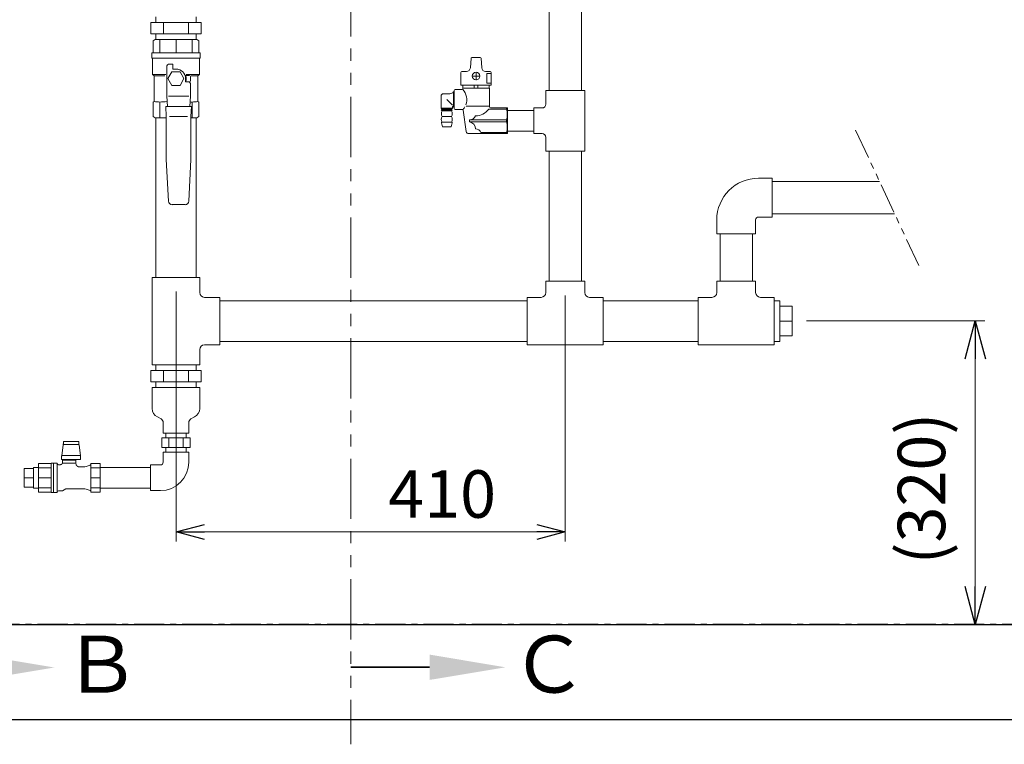
# Model space of a CAD drawing. Units: millimetres. Extents: x 6890 to 16303, y 7448 to 12290.
# Drawn here: x 11396 to 12433, y 7448 to 8211 of the extents above; entities that cross this region are included whole.
import ezdxf

# ---------------------------------------------------------------- set-up
doc = ezdxf.new("R2010")
doc.units = ezdxf.units.MM
for name, pattern in [('CENTER', [50.8, 31.75, -6.35, 6.35, -6.35]), ('PHANTOM', [63.5, 31.75, -6.35, 6.35, -6.35, 6.35, -6.35]), ('PHANTOM1', [9.5, 3.25, -1.25, 1.25, -1.25, 1.25, -1.25]), ('実線', [0])]:
    doc.linetypes.add(name, pattern=pattern)
for name, color, linetype in [('0-2', 7, 'Continuous'), ('_0-0_', 7, 'Continuous'), ('CSLAYER17', 7, 'Continuous')]:
    doc.layers.add(name, color=color, linetype=linetype)
for name, color, linetype, lineweight in [('AM_0', 7, 'Continuous', 30), ('ガス配管', 2, 'Continuous', 30), ('ガス配管細', 4, 'Continuous', 20), ('図面枠', 7, 'Continuous', 50)]:
    doc.layers.add(name, color=color, linetype=linetype, lineweight=lineweight)
doc.styles.get("Standard").update_dxf_attribs({"font": 'simplex.shx', "bigfont": 'bigfont.shx'})
doc.styles.add('ｽﾀｲﾙ2', font='txt')

msp = doc.modelspace()

# ---------------------------------------------------------------- linework, layer by layer
at = {"color": 3, "lineweight": 9}
for p, q in [((11539.6, 8213.9), (11539.6, 8207.9)), ((11582.3, 8213.9), (11582.3, 8207.9)), ((11587.5, 8207.9), (11534.4, 8207.9)), ((11534.4, 8195.9), (11534.4, 8207.9)), ((11547.7, 8195.9), (11547.7, 8207.9)), ((11574.2, 8195.9), (11574.2, 8207.9)), ((11587.5, 8195.9), (11587.5, 8207.9)), ((11587.5, 8195.9), (11534.4, 8195.9)), ((11539.6, 8195.9), (11539.6, 8189.9)), ((11582.3, 8195.9), (11582.3, 8189.9)), ((11582.3, 8189.9), (11539.6, 8189.9)), ((11536, 7801.6), (11536, 7823.5)), ((11536, 7823.5), (11586, 7823.5)), ((11586, 7801.6), (11586, 7823.5)), ((11541.5, 7792.6), (11545.3, 7790.4)), ((11580.4, 7792.6), (11576.6, 7790.4)), ((11547.5, 7775.5), (11547.5, 7786.7)), ((11574.5, 7775.5), (11574.5, 7786.7)), ((11547.5, 7775.5), (11574.5, 7775.5)), ((11442, 7762.9), (11440.7, 7752.1)), ((11442.2, 7763.9), (11442, 7762.9)), ((11442.5, 7764.8), (11442.2, 7763.9)), ((11444.5, 7766.6), (11442.5, 7766.6)), ((11442.5, 7766.6), (11442.5, 7763.6)), ((11442.5, 7763.6), (11444.5, 7763.6)), ((11444.5, 7766.6), (11448.5, 7766.6)), ((11448.5, 7763.6), (11444.5, 7763.6)), ((11452.5, 7766.6), (11448.5, 7766.6)), ((11452.5, 7763.6), (11448.5, 7763.6)), ((11452.5, 7766.6), (11456.5, 7766.6)), ((11456.5, 7763.6), (11452.5, 7763.6)), ((11458.5, 7766.6), (11456.5, 7766.6)), ((11456.5, 7763.6), (11458.5, 7763.6)), ((11458.5, 7766.6), (11458.5, 7763.6)), ((11458.7, 7763.9), (11458.5, 7764.8)), ((11458.9, 7762.9), (11458.7, 7763.9)), ((11460.3, 7752.1), (11458.9, 7762.9)), ((11440.5, 7751.3), (11440.6, 7751.7)), ((11440.5, 7751.3), (11440.5, 7747.8)), ((11460.5, 7747.6), (11440.5, 7747.6)), ((11440.6, 7751.7), (11440.7, 7752.1)), ((11440.7, 7752.1), (11460.3, 7752.1)), ((11455.5, 7747), (11441.5, 7747)), ((11441.5, 7747), (11441.5, 7744.1)), ((11442.5, 7747.6), (11442.5, 7747)), ((11454.5, 7747), (11454.5, 7747.6)), ((11455.5, 7744), (11455.5, 7747)), ((11460.3, 7752.1), (11460.4, 7751.7)), ((11460.4, 7751.7), (11460.5, 7751.3)), ((11460.5, 7747.6), (11460.5, 7751.3)), ((11401, 7718.6), (11401, 7738.4)), ((11401, 7738.4), (11411, 7738.4)), ((11411, 7717.6), (11411, 7739.3)), ((11411, 7739.3), (11416, 7739.3)), ((11416, 7713.4), (11416, 7743.5)), ((11429.5, 7743.5), (11416, 7743.5)), ((11416, 7713.4), (11416, 7743.5)), ((11416, 7739.1), (11429.5, 7739.1)), ((11429.6, 7743.8), (11429.5, 7743.7)), ((11429.5, 7743.7), (11429.5, 7743.7)), ((11429.5, 7743.7), (11429.5, 7743.7)), ((11429.5, 7743.7), (11429.5, 7743.7)), ((11429.5, 7743.7), (11429.5, 7743.7)), ((11429.5, 7743.7), (11429.5, 7743.7)), ((11429.5, 7743.7), (11429.5, 7743.6)), ((11429.5, 7743.6), (11429.5, 7743.6)), ((11429.5, 7743.6), (11429.5, 7743.6)), ((11429.5, 7743.6), (11429.5, 7743.6)), ((11429.5, 7743.6), (11429.5, 7743.6)), ((11429.5, 7743.6), (11429.5, 7743.5)), ((11429.5, 7743.5), (11429.5, 7743.5)), ((11429.5, 7743.5), (11429.5, 7743.5)), ((11429.5, 7743.5), (11429.5, 7743.5)), ((11429.5, 7743.5), (11429.5, 7743.4)), ((11429.5, 7713.5), (11429.5, 7743.4)), ((11429.5, 7743.4), (11429.5, 7743.4)), ((11429.5, 7743.4), (11429.5, 7743.4)), ((11429.5, 7743.4), (11429.5, 7743.4)), ((11429.5, 7743.4), (11429.5, 7743.4)), ((11432, 7744), (11430, 7744)), ((11435.9, 7744), (11432, 7744)), ((11432, 7744), (11432, 7713)), ((11434.5, 7744), (11432.5, 7744)), ((11435.9, 7744), (11435.9, 7713)), ((11438.7, 7742.1), (11437.3, 7742.1)), ((11438.8, 7742.1), (11438.7, 7742.1)), ((11438.7, 7742.1), (11438.7, 7742.1)), ((11438.9, 7742.1), (11438.8, 7742.1)), ((11439, 7742.2), (11438.9, 7742.2)), ((11438.9, 7742.2), (11438.9, 7742.1)), ((11439.1, 7742.2), (11439, 7742.2)), ((11439, 7742.2), (11439, 7742.2)), ((11439.2, 7742.2), (11439.1, 7742.2)), ((11439.3, 7742.2), (11439.2, 7742.2)), ((11439.2, 7742.2), (11439.2, 7742.2)), ((11439.4, 7742.2), (11439.3, 7742.2)), ((11439.3, 7742.2), (11439.3, 7742.2)), ((11439.5, 7742.3), (11439.4, 7742.2)), ((11439.4, 7742.2), (11439.4, 7742.2)), ((11439.6, 7742.3), (11439.5, 7742.3)), ((11439.7, 7742.3), (11439.6, 7742.3)), ((11439.6, 7742.3), (11439.6, 7742.3)), ((11439.8, 7742.4), (11439.7, 7742.3)), ((11439.7, 7742.3), (11439.7, 7742.3)), ((11439.9, 7742.4), (11439.8, 7742.4)), ((11439.8, 7742.4), (11439.8, 7742.4)), ((11440, 7742.4), (11439.9, 7742.4)), ((11440.1, 7742.5), (11440, 7742.5)), ((11440, 7742.5), (11440, 7742.4)), ((11440.2, 7742.5), (11440.1, 7742.5)), ((11440.1, 7742.5), (11440.1, 7742.5)), ((11440.3, 7742.6), (11440.2, 7742.6)), ((11440.2, 7742.6), (11440.2, 7742.5)), ((11440.4, 7742.7), (11440.3, 7742.6)), ((11440.3, 7742.6), (11440.3, 7742.6)), ((11440.5, 7742.7), (11440.4, 7742.7)), ((11440.4, 7742.7), (11440.4, 7742.7)), ((11440.6, 7742.8), (11440.5, 7742.8)), ((11440.5, 7742.8), (11440.5, 7742.7)), ((11440.7, 7742.9), (11440.6, 7742.9)), ((11440.6, 7742.9), (11440.6, 7742.8)), ((11440.8, 7743), (11440.7, 7743)), ((11440.7, 7743), (11440.7, 7742.9)), ((11440.7, 7742.9), (11440.7, 7742.9)), ((11440.9, 7743.1), (11440.8, 7743.1)), ((11440.8, 7743.1), (11440.8, 7743)), ((11441, 7743.2), (11440.9, 7743.2)), ((11440.9, 7743.2), (11440.9, 7743.1)), ((11440.9, 7743.1), (11440.9, 7743.1)), ((11441.1, 7743.3), (11441, 7743.3)), ((11441, 7743.3), (11441, 7743.2)), ((11441.2, 7743.5), (11441.1, 7743.4)), ((11441.1, 7743.4), (11441.1, 7743.4)), ((11441.1, 7743.4), (11441.1, 7743.3)), ((11441.3, 7743.6), (11441.2, 7743.6)), ((11441.2, 7743.6), (11441.2, 7743.5)), ((11441.2, 7743.5), (11441.2, 7743.5)), ((11441.4, 7743.8), (11441.3, 7743.7)), ((11441.3, 7743.7), (11441.3, 7743.7)), ((11441.3, 7743.7), (11441.3, 7743.6)), ((11441.5, 7744.1), (11441.4, 7744)), ((11441.4, 7744), (11441.4, 7744)), ((11441.4, 7744), (11441.4, 7743.9)), ((11441.4, 7743.9), (11441.4, 7743.8)), ((11441.4, 7743.8), (11441.4, 7743.8)), ((11441.5, 7744.1), (11441.5, 7744.1)), ((11441.5, 7744.1), (11441.5, 7744.1)), ((11441.5, 7744.1), (11441.5, 7744.1)), ((11441.5, 7744.1), (11441.5, 7744.1)), ((11441.5, 7744.1), (11441.5, 7744.1)), ((11441.5, 7744.1), (11441.5, 7744.1)), ((11441.5, 7744.1), (11441.5, 7744.1)), ((11441.5, 7744.1), (11441.5, 7744)), ((11441.5, 7744), (11441.5, 7744)), ((11441.5, 7744), (11441.5, 7744)), ((11441.5, 7744), (11441.6, 7744)), ((11441.6, 7744), (11441.6, 7744)), ((11441.6, 7744), (11441.6, 7744)), ((11441.6, 7744), (11441.6, 7744)), ((11441.6, 7744), (11441.6, 7744)), ((11441.6, 7744), (11441.7, 7744)), ((11441.7, 7744), (11441.7, 7744)), ((11441.7, 7744), (11441.7, 7744)), ((11441.7, 7744), (11441.7, 7744)), ((11441.7, 7744), (11441.8, 7744)), ((11441.8, 7744), (11441.8, 7744)), ((11441.8, 7744), (11441.8, 7744)), ((11441.8, 7744), (11441.9, 7744)), ((11455.5, 7744), (11441.9, 7744)), ((11441.9, 7744), (11441.9, 7744)), ((11441.9, 7744), (11441.9, 7744)), ((11455.9, 7742.3), (11455.5, 7744)), ((11456, 7742.2), (11455.9, 7742.3)), ((11456, 7742.1), (11456, 7742.2)), ((11456, 7742), (11456, 7742.1)), ((11456, 7742.1), (11456, 7742.1)), ((11456, 7741.9), (11456, 7742)), ((11456.1, 7741.9), (11456, 7741.9)), ((11456.1, 7741.8), (11456.1, 7741.9)), ((11456.1, 7741.7), (11456.1, 7741.8)), ((11456.1, 7741.8), (11456.1, 7741.8)), ((11456.2, 7741.6), (11456.1, 7741.7)), ((11456.2, 7741.5), (11456.2, 7741.6)), ((11456.2, 7741.6), (11456.2, 7741.6)), ((11456.3, 7741.5), (11456.2, 7741.5)), ((11456.3, 7741.4), (11456.3, 7741.5)), ((11456.4, 7741.3), (11456.3, 7741.4)), ((11456.3, 7741.4), (11456.3, 7741.4)), ((11456.5, 7741.2), (11456.4, 7741.3)), ((11456.4, 7741.3), (11456.4, 7741.3)), ((11456.5, 7741.1), (11456.5, 7741.2)), ((11456.5, 7741.2), (11456.5, 7741.2)), ((11456.6, 7741.1), (11456.5, 7741.1)), ((11456.6, 7741), (11456.6, 7741.1)), ((11456.7, 7741), (11456.6, 7741)), ((11456.7, 7740.9), (11456.7, 7741)), ((11456.8, 7740.9), (11456.7, 7740.9)), ((11456.8, 7740.8), (11456.8, 7740.9)), ((11456.9, 7740.8), (11456.8, 7740.8)), ((11456.9, 7740.7), (11456.9, 7740.8)), ((11457, 7740.7), (11456.9, 7740.7)), ((11457.1, 7740.6), (11457, 7740.7)), ((11457, 7740.7), (11457, 7740.7)), ((11457.2, 7740.5), (11457.1, 7740.6)), ((11457.1, 7740.6), (11457.1, 7740.6)), ((11457.3, 7740.5), (11457.2, 7740.5)), ((11457.2, 7740.5), (11457.2, 7740.5)), ((11457.3, 7740.4), (11457.3, 7740.5)), ((11457.4, 7740.4), (11457.3, 7740.4)), ((11457.5, 7740.4), (11457.4, 7740.4)), ((11457.4, 7740.4), (11457.4, 7740.4)), ((11457.6, 7740.3), (11457.5, 7740.4)), ((11457.7, 7740.3), (11457.6, 7740.3)), ((11457.6, 7740.3), (11457.6, 7740.3)), ((11457.7, 7740.2), (11457.7, 7740.3)), ((11457.8, 7740.2), (11457.7, 7740.2)), ((11457.9, 7740.2), (11457.8, 7740.2)), ((11458, 7740.2), (11457.9, 7740.2)), ((11457.9, 7740.2), (11457.9, 7740.2)), ((11458.1, 7740.1), (11458, 7740.2)), ((11458.2, 7740.1), (11458.1, 7740.1)), ((11458.1, 7740.1), (11458.1, 7740.1)), ((11458.3, 7740.1), (11458.2, 7740.1)), ((11458.2, 7740.1), (11458.2, 7740.1)), ((11458.4, 7740.1), (11458.3, 7740.1)), ((11458.5, 7740.1), (11458.4, 7740.1)), ((11458.4, 7740.1), (11458.4, 7740.1)), ((11458.6, 7740.1), (11458.5, 7740.1)), ((11458.6, 7740), (11458.6, 7740.1)), ((11458.7, 7740), (11458.6, 7740)), ((11458.8, 7740), (11458.7, 7740)), ((11463.4, 7740), (11458.8, 7740)), ((11458.8, 7740), (11458.8, 7740)), ((11470.7, 7741.9), (11466.5, 7740.5)), ((11471.3, 7743.5), (11471.3, 7713.4)), ((11481, 7743.5), (11471.3, 7743.5)), ((11481, 7739.1), (11471.3, 7739.1)), ((11472, 7743.5), (11472, 7743.5)), ((11481, 7713.4), (11481, 7743.5)), ((11481, 7739.3), (11534, 7739.3)), ((11401, 7728.5), (11411, 7728.5)), ((11429.5, 7728.4), (11416, 7728.4)), ((11471.3, 7728.5), (11481, 7728.5)), ((11481, 7713.4), (11481, 7728.5)), ((11401, 7718.6), (11411, 7718.6)), ((11411, 7717.6), (11416, 7717.6)), ((11416, 7717.9), (11429.5, 7717.9)), ((11441.3, 7714.8), (11444.9, 7716.9)), ((11444.9, 7716.9), (11463.4, 7716.9)), ((11466.5, 7716.5), (11470.7, 7715.1)), ((11481, 7717.9), (11471.3, 7717.9)), ((11481, 7717.6), (11534, 7717.6)), ((11416, 7713.4), (11429.5, 7713.4)), ((11430, 7713), (11432, 7713)), ((11432, 7713), (11435.9, 7713)), ((11432.5, 7713), (11434.5, 7713)), ((11437.3, 7714.8), (11441.3, 7714.8)), ((11471.3, 7713.4), (11481, 7713.4)), ((11472, 7713.4), (11472, 7713.4))]:
    msp.add_line(p, q, dxfattribs=at)
at = {"color": 3, "linetype": 'Continuous', "lineweight": 9}
for p, q in [((11950.5, 8136.4), (11950.5, 8121.9)), ((11950.5, 8136.4), (11991.5, 8136.4)), ((11991.5, 8136.4), (11991.5, 8072.4)), ((11938, 8090.9), (11938, 8117.9)), ((11938, 8117.9), (11946.5, 8117.9)), ((11938, 8090.9), (11946.5, 8090.9)), ((11950.5, 8086.9), (11950.5, 8072.4)), ((11991.5, 8072.4), (11950.5, 8072.4)), ((12130.5, 7985.5), (12171.5, 7985.5)), ((11950.5, 7935.5), (11991.5, 7935.5)), ((11950.5, 7935.5), (11950.5, 7923.5)), ((11991.5, 7935.5), (11991.5, 7923.5)), ((12130.5, 7935.5), (12171.5, 7935.5)), ((12130.5, 7935.5), (12130.5, 7923.5)), ((12171.5, 7935.5), (12171.5, 7923.5)), ((11945.5, 7918.5), (11931, 7918.5)), ((11931, 7868.5), (11931, 7918.5)), ((12011, 7918.5), (11996.5, 7918.5)), ((12011, 7918.5), (12011, 7868.5)), ((12111, 7918.5), (12111, 7868.5)), ((12125.5, 7918.5), (12111, 7918.5)), ((12191, 7918.5), (12176.5, 7918.5)), ((12191, 7918.5), (12191, 7868.5)), ((12191, 7914.8), (12197, 7914.8)), ((12197, 7872.1), (12197, 7914.8)), ((12209.9, 7909.3), (12197, 7909.3)), ((12209.9, 7893.5), (12197, 7893.5)), ((12197, 7872.1), (12191, 7872.1)), ((12209.9, 7877.8), (12197, 7877.8)), ((12011, 7868.5), (11931, 7868.5)), ((12191, 7868.5), (12111, 7868.5)), ((11534.4, 7841.5), (11587.5, 7841.5)), ((11534.4, 7841.5), (11534.4, 7829.5)), ((11539.6, 7841.5), (11539.6, 7847.5)), ((11547.7, 7841.5), (11547.7, 7829.5)), ((11574.2, 7841.5), (11574.2, 7829.5)), ((11582.3, 7841.5), (11582.3, 7847.5)), ((11587.5, 7841.5), (11587.5, 7829.5)), ((11534.4, 7829.5), (11587.5, 7829.5)), ((11539.6, 7823.5), (11539.6, 7829.5)), ((11582.3, 7823.5), (11582.3, 7829.5)), ((11576, 7770.5), (11546, 7770.5)), ((11546, 7770.5), (11546, 7760.5)), ((11550.1, 7775.5), (11550.1, 7770.5)), ((11553.5, 7770.5), (11553.5, 7760.5)), ((11568.5, 7770.5), (11568.5, 7760.5)), ((11571.8, 7775.5), (11571.8, 7770.5)), ((11576, 7770.5), (11576, 7760.5)), ((11576, 7760.5), (11546, 7760.5)), ((11550.1, 7760.5), (11550.1, 7755.5)), ((11571.8, 7760.5), (11571.8, 7755.5))]:
    msp.add_line(p, q, dxfattribs=at)
at = {"linetype": '実線', "lineweight": 9, "ltscale": 0.001}
for p, q in [((11561, 7924.5), (11561, 7661.4)), ((11971, 7920.5), (11971, 7661.4)), ((12224.9, 7893.6), (12412.8, 7893.6)), ((11986, 7573.9), (12412.8, 7573.9))]:
    msp.add_line(p, q, dxfattribs=at)
at = {"color": 0, "linetype": 'ByBlock', "lineweight": -2}
for p, q in [((12392.1, 7853.6), (12402.8, 7893.6)), ((12402.8, 7893.6), (12413.5, 7853.6)), ((12402.8, 7893.6), (12402.8, 7853.6)), ((11561, 7671.4), (11591, 7679.4)), ((11941, 7679.4), (11971, 7671.4)), ((11591, 7663.4), (11561, 7671.4)), ((11561, 7671.4), (11591, 7671.4)), ((11971, 7671.4), (11941, 7663.4)), ((11971, 7671.4), (11941, 7671.4)), ((12402.8, 7573.9), (12392.1, 7613.9)), ((12413.5, 7613.9), (12402.8, 7573.9)), ((12402.8, 7573.9), (12402.8, 7613.9))]:
    msp.add_line(p, q, dxfattribs=at)
at = {"color": 7, "linetype": '実線', "lineweight": 9, "ltscale": 0.001}
for p, q in [((12402.8, 7853.6), (12402.8, 7613.9)), ((11591, 7671.4), (11941, 7671.4))]:
    msp.add_line(p, q, dxfattribs=at)
at = {"color": 3, "linetype": 'PHANTOM1', "lineweight": 9, "ltscale": 0.05}
for p, q in [((11571.8, 7775.5), (11550.1, 7775.5)), ((11571.8, 7755.5), (11550.1, 7755.5))]:
    msp.add_line(p, q, dxfattribs=at)
at = {"color": 7, "linetype": 'CENTER', "lineweight": 25}
msp.add_line((12971, 7573.9), (10971, 7573.9), dxfattribs=at)
at = {"color": 7, "linetype": 'Continuous', "lineweight": 25}
msp.add_line((11921, 7573.9), (12021, 7573.9), dxfattribs=at)
at = {"color": 3, "linetype": 'Continuous', "lineweight": 9}
for centre, radius, start, end in [((11946.5, 8121.9), 4, 270, 0), ((11946.5, 8086.9), 4, 0, 90), ((11945.5, 7923.5), 5, 270, 0), ((11996.5, 7923.5), 5, 180, 270), ((12125.5, 7923.5), 5, 270, 0), ((12176.5, 7923.5), 5, 180, 270)]:
    msp.add_arc(centre, radius, start, end, dxfattribs=at)
at = {"color": 3, "lineweight": 9}
for centre, radius, start, end in [((11546.1, 7801.6), 10.2, 180, 243.1225), ((11575.8, 7801.6), 10.2, 296.8775, 0), ((11543.2, 7786.7), 4.29, 0, 60.1587), ((11578.8, 7786.7), 4.29, 119.8413, 180), ((11430, 7743.5), 0.5, 90, 146.633), ((11437.3, 7743.6), 1.5, 202.5403, 270), ((11463.4, 7750), 10, 270, 287.7137), ((11470.4, 7742.8), 1, 287.7137, 330), ((11463.4, 7706.9), 10, 72.2863, 90), ((11430, 7713.5), 0.5, 180, 270), ((11437.3, 7713.3), 1.5, 90, 157.4597), ((11470.4, 7714.2), 1, 30, 72.2863)]:
    msp.add_arc(centre, radius, start, end, dxfattribs=at)
at = {"layer": '0-2', "color": 3, "linetype": 'Continuous', "lineweight": 9}
for p, q in [((11954, 8136.4), (11954, 8233.4)), ((11988, 8136.4), (11988, 8233.4)), ((11539.6, 7939.5), (11539.6, 8107.7)), ((11582.3, 8107.7), (11582.3, 7939.5)), ((11954, 7935.5), (11954, 8072.4)), ((11988, 7935.5), (11988, 8072.4)), ((11553, 8019.8), (11550.8, 8063.8)), ((11576.7, 8063.8), (11574.6, 8019.8)), ((11570.6, 8016.1), (11556.9, 8016.1)), ((11536, 7847.5), (11536, 7939.5)), ((11586, 7939.5), (11536, 7939.5)), ((11586, 7923.5), (11586, 7939.5)), ((11607, 7918.5), (11591, 7918.5)), ((11607, 7918.5), (11607, 7868.5)), ((11607, 7914.8), (11931, 7914.8)), ((12011, 7914.8), (12111, 7914.8)), ((11607, 7872.1), (11931, 7872.1)), ((12011, 7872.1), (12111, 7872.1)), ((11586, 7847.5), (11586, 7863.5)), ((11607, 7868.5), (11591, 7868.5)), ((11586, 7847.5), (11536, 7847.5)), ((11536, 7847.5), (11586, 7847.5)), ((11586, 7823.5), (11536, 7823.5))]:
    msp.add_line(p, q, dxfattribs=at)
for centre, radius, start, end in [((11556.9, 8020), 3.94, 182.7927, 270), ((11570.6, 8020), 3.94, 270, 357.2073), ((11591, 7923.5), 5, 180, 270), ((11591, 7863.5), 5, 90, 180)]:
    msp.add_arc(centre, radius, start, end, dxfattribs=at)
at = {"layer": '_0-0_', "color": 3, "linetype": 'Continuous', "lineweight": 9}
for p, q in [((11910, 8090.9), (11910, 8117.9)), ((11910, 8115.2), (11938, 8115.2)), ((11910, 8093.5), (11938, 8093.5)), ((12174.5, 8044), (12189, 8044)), ((12189, 8044), (12189, 8003)), ((12189, 8040.5), (12302, 8040.5)), ((12189, 8006.5), (12317.9, 8006.5)), ((12130.5, 8000), (12130.5, 7985.5)), ((12171.5, 8000), (12171.5, 7985.5)), ((12174.5, 8003), (12189, 8003)), ((12134, 7985.5), (12134, 7935.5)), ((12168, 7985.5), (12168, 7935.5)), ((12209.9, 7877.8), (12209.9, 7909.3)), ((11574.5, 7755.5), (11547.5, 7755.5)), ((11547.5, 7745), (11547.5, 7755.5)), ((11574.5, 7745), (11574.5, 7755.5)), ((11544.5, 7742), (11534, 7742)), ((11534, 7715), (11534, 7742)), ((11544.5, 7715), (11534, 7715))]:
    msp.add_line(p, q, dxfattribs=at)
for centre, radius, start, end in [((12174.5, 8000), 44, 90, 180), ((12174.5, 8000), 3, 90, 180), ((11544.5, 7745), 3, 270, 0), ((11544.5, 7745), 30, 270, 0)]:
    msp.add_arc(centre, radius, start, end, dxfattribs=at)
at = {"layer": 'AM_0', "color": 3, "lineweight": 9}
for p, q in [((11543.9, 8189.9), (11543.9, 8175.8)), ((11561, 8189.9), (11561, 8175.8)), ((11578.1, 8189.9), (11578.1, 8175.8)), ((11543.9, 8107.7), (11543.9, 8124)), ((11578.1, 8107.7), (11578.1, 8124))]:
    msp.add_line(p, q, dxfattribs=at)
at = {"layer": 'CSLAYER17', "color": 3, "linetype": 'Continuous', "lineweight": 9}
for p, q in [((11536.8, 8188.6), (11539, 8189.9)), ((11536.8, 8175.8), (11536.8, 8188.6)), ((11539, 8189.9), (11582.9, 8189.9)), ((11582.9, 8189.9), (11585.2, 8188.6)), ((11585.2, 8188.6), (11585.2, 8175.8)), ((11535.7, 8173), (11535.7, 8175.8)), ((11586.3, 8175.8), (11535.7, 8175.8)), ((11535.7, 8173), (11535.7, 8170.7)), ((11586.3, 8175.8), (11586.3, 8173)), ((11586.3, 8173), (11586.3, 8170.7)), ((11536.2, 8169.8), (11536.2, 8153.3)), ((11585.7, 8170.2), (11536.3, 8170.2)), ((11551.4, 8130.2), (11551.4, 8162.3)), ((11553.1, 8164), (11557.6, 8164)), ((11557.6, 8164), (11557.6, 8158.9)), ((11585.7, 8169.8), (11585.7, 8153.3)), ((11537.9, 8151.6), (11536.2, 8153.3)), ((11536.2, 8153.3), (11550.3, 8153.3)), ((11537.9, 8151.6), (11537.9, 8124.6)), ((11549.3, 8151.6), (11537.9, 8151.6)), ((11556.7, 8156.1), (11552.5, 8148.8)), ((11565.2, 8156.1), (11556.7, 8156.1)), ((11557.6, 8158.9), (11561, 8158.9)), ((11569.4, 8148.8), (11565.2, 8156.1)), ((11571, 8152.2), (11575, 8152.2)), ((11585.7, 8153.3), (11571.7, 8153.3)), ((11576.9, 8151.6), (11584, 8151.6)), ((11584, 8151.6), (11585.7, 8153.3)), ((11584, 8151.6), (11584, 8124.6)), ((11552.5, 8148.8), (11556.7, 8141.5)), ((11556.7, 8141.5), (11565.2, 8141.5)), ((11565.2, 8141.5), (11569.4, 8148.8)), ((11571.1, 8148.8), (11571.1, 8145.4)), ((11571.1, 8145.4), (11575, 8145.4)), ((11571.1, 8145.4), (11574.5, 8145.4)), ((11576.2, 8151.1), (11576.2, 8146.6)), ((11576.2, 8143.7), (11576.2, 8130.2)), ((11537.9, 8124.6), (11536.8, 8124)), ((11536.8, 8124), (11536.8, 8109)), ((11543.6, 8124), (11544.2, 8124)), ((11552, 8119.6), (11551.4, 8130.2)), ((11574.6, 8130.2), (11553.1, 8130.2)), ((11576.2, 8130.2), (11575.6, 8119.6)), ((11584, 8124.6), (11585.2, 8124)), ((11585.2, 8124), (11585.2, 8109)), ((11550.8, 8108.8), (11550.3, 8119.6)), ((11550.3, 8119.6), (11577.3, 8119.6)), ((11577.3, 8119.6), (11576.7, 8108.8)), ((11539, 8107.7), (11536.8, 8109)), ((11550.8, 8107.7), (11539, 8107.7)), ((11550.8, 8063.8), (11550.8, 8108.8)), ((11573.1, 8108.9), (11554.1, 8108.9)), ((11576.7, 8108.8), (11576.7, 8063.8)), ((11582.9, 8107.7), (11576.7, 8107.7)), ((11582.9, 8107.7), (11585.2, 8109))]:
    msp.add_line(p, q, dxfattribs=at)
for centre, radius, start, end in [((11536.2, 8170.7), 0.562, 180, 240), ((11535.7, 8169.8), 0.562, 0, 60), ((11553.1, 8162.3), 1.69, 90, 180), ((11586.3, 8169.8), 0.562, 120, 180), ((11585.7, 8170.7), 0.562, 300, 0), ((11561, 8148.8), 10.1, 0, 90), ((11571, 8153.3), 1.12, 243.6478, 270), ((11561, 8148.8), 10.7, 341.5915, 18.4085), ((11575, 8151.1), 1.12, 0, 90), ((11574.5, 8143.7), 1.69, 0, 90), ((11575, 8146.6), 1.12, 270, 0), ((11537.6, 8094.1), 30.5, 78.1484, 89.4163), ((11552.8, 8063.3), 61.3, 91.036, 98.3826), ((11586, 8197.9), 74.3, 262.1806, 263.9123), ((11584.3, 8094.1), 30.5, 90.5837, 101.8516)]:
    msp.add_arc(centre, radius, start, end, dxfattribs=at)
at = {"layer": 'ガス配管', "color": 3, "lineweight": 9}
for p, q in [((11871, 8160.2), (11871.7, 8170.2)), ((11872.7, 8171.1), (11881.3, 8171.1)), ((11883, 8160.2), (11882.3, 8170.2)), ((11861.1, 8141.9), (11861.1, 8155.4)), ((11862.1, 8156.4), (11867, 8156.4)), ((11872.9, 8151.5), (11876.2, 8151.5)), ((11877, 8152.2), (11877, 8155.6)), ((11877.8, 8151.5), (11881.1, 8151.5)), ((11891.8, 8156.4), (11887, 8156.4)), ((11892.8, 8154.2), (11888.5, 8154.2)), ((11888.5, 8154.2), (11888.5, 8144.2)), ((11892.8, 8141.9), (11892.8, 8155.4)), ((11892.8, 8141.9), (11861.1, 8141.9)), ((11863.2, 8138.9), (11863.2, 8141.9)), ((11875, 8141.9), (11875, 8138.9)), ((11877, 8147.3), (11877, 8150.7)), ((11879, 8141.9), (11879, 8138.9)), ((11888.5, 8144.2), (11892.8, 8144.2)), ((11890.7, 8138.9), (11890.7, 8141.9)), ((11840.1, 8130.4), (11840.1, 8117.6)), ((11849.5, 8132.9), (11842.6, 8132.9)), ((11854, 8134.8), (11853.4, 8134.8)), ((11853.4, 8134.8), (11853.4, 8118.9)), ((11854, 8136.4), (11854, 8117.4)), ((11855, 8137.4), (11862, 8137.4)), ((11863, 8138.4), (11863, 8138.9)), ((11891, 8138.9), (11863, 8138.9)), ((11891, 8119.9), (11891, 8138.9)), ((11846.2, 8126.9), (11852.2, 8120.9)), ((11840.1, 8117.6), (11852.2, 8117.6)), ((11840.1, 8117.6), (11840.9, 8116.9)), ((11841.2, 8114.9), (11840.4, 8115.9)), ((11840.4, 8115.9), (11851.9, 8115.9)), ((11851.4, 8116.9), (11840.9, 8116.9)), ((11840.9, 8116.9), (11840.9, 8115.9)), ((11851.1, 8114.9), (11841.2, 8114.9)), ((11851.1, 8114.9), (11851.9, 8115.9)), ((11852.2, 8117.6), (11851.4, 8116.9)), ((11851.4, 8116.9), (11851.4, 8115.9)), ((11852.2, 8119), (11852.2, 8117.6)), ((11853.4, 8118.9), (11853.2, 8119.3)), ((11854, 8118.9), (11853.4, 8118.9)), ((11862.6, 8116.4), (11855, 8116.4)), ((11866.7, 8093), (11863.6, 8115.5)), ((11891, 8119.9), (11866.5, 8119.9)), ((11890.3, 8116.8), (11909.1, 8116.8)), ((11910, 8117.9), (11893, 8117.9)), ((11909.1, 8117.9), (11909.1, 8116.8)), ((11841.6, 8098.2), (11840.6, 8102.2)), ((11841.1, 8102.9), (11851.3, 8102.9)), ((11841.2, 8108.9), (11851.1, 8108.9)), ((11850.8, 8098.2), (11851.8, 8102.2)), ((11870.2, 8103.4), (11870.2, 8105.4)), ((11909.1, 8105.4), (11870.2, 8105.4)), ((11909.1, 8103.4), (11870.2, 8103.4)), ((11909.1, 8105.4), (11909.1, 8103.4)), ((11850.3, 8097.9), (11842.1, 8097.9)), ((11910, 8090.9), (11869.2, 8090.9)), ((11882.1, 8092), (11909.1, 8092)), ((11909.1, 8090.9), (11909.1, 8091.9))]:
    msp.add_line(p, q, dxfattribs=at)
at = {"layer": 'ガス配管', "color": 3, "linetype": 'Continuous', "lineweight": 9}
for p, q in [((11876.6, 8151.5), (11877.4, 8151.5)), ((11877, 8151.1), (11877, 8151.9))]:
    msp.add_line(p, q, dxfattribs=at)
at = {"layer": 'ガス配管', "color": 3, "lineweight": 9}
msp.add_circle((11877, 8151.5), 4, dxfattribs=at)
for centre, radius, start, end in [((11872.7, 8170.1), 1, 90, 175.9144), ((11881.3, 8170.1), 1, 4.0856, 90), ((11862.1, 8155.4), 1, 90, 180), ((11867, 8160.4), 4, 270, 355.9144), ((11887, 8160.4), 4, 184.0856, 270), ((11891.8, 8155.4), 1, 0, 90), ((11842.6, 8130.4), 2.5, 90, 180), ((11849.5, 8137.9), 5, 270, 321.1199), ((11855, 8136.4), 1, 90, 180), ((11862, 8138.4), 1, 270, 0), ((11851.4, 8126.6), 15.8, 339.4892, 42.7011), ((11846.5, 8111.9), 6.02, 150.0367, 209.9633), ((11845.9, 8111.9), 6.02, 330.0367, 29.9633), ((11852.7, 8119), 0.5, 35.085, 178.5578), ((11855, 8117.4), 1, 180, 270), ((11862.6, 8115.4), 1, 7.9451, 90), ((11851.3, 8126.6), 15.8, 319.9192, 332.3069), ((11876.5, 8126.5), 16.9, 270.0087, 324.9793), ((11893, 8119.9), 2, 180, 270), ((11890.3, 8111.1), 19.6, 343.1152, 16.8848), ((11846.4, 8105.9), 5.98, 149.9353, 210.0647), ((11841.1, 8102.4), 0.5, 90, 194.25), ((11846, 8105.9), 5.98, 329.9353, 30.0647), ((11851.3, 8102.4), 0.5, 345.75, 90), ((11870.2, 8112.2), 6.82, 270.3355, 337.4901), ((11868.8, 8095.8), 7.66, 0.3278, 79.4741), ((11890.3, 8097.7), 19.6, 343.1152, 16.8848), ((11842.1, 8098.4), 0.5, 194.25, 270), ((11850.3, 8098.4), 0.5, 270, 345.75), ((11869.2, 8093.4), 2.5, 187.9451, 270), ((11876.5, 8089.8), 6.05, 20.6616, 89.9035)]:
    msp.add_arc(centre, radius, start, end, dxfattribs=at)
at = {"layer": 'ガス配管細', "color": 1, "linetype": 'PHANTOM', "lineweight": 9, "ltscale": 2}
msp.add_line((11745.2, 8637.6), (11745.2, 7447.8), dxfattribs=at)
at = {"layer": 'ガス配管細', "color": 4, "linetype": 'PHANTOM', "lineweight": 9}
msp.add_line((12276.8, 8094.5), (12343.2, 7952.1), dxfattribs=at)
at = {"layer": '図面枠', "lineweight": 25, "ltscale": 0.5}
for p, q in [((9271, 7573.9), (14671, 7573.9)), ((10721, 7573.9), (13221, 7573.9)), ((9139.1, 7473.9), (14792.9, 7473.9)), ((10621, 7473.9), (13368.9, 7473.9))]:
    msp.add_line(p, q, dxfattribs=at)
at = {"layer": '図面枠', "linetype": 'ByBlock', "lineweight": 35, "ltscale": 0.5}
msp.add_line((11828, 7528.9), (11745.2, 7528.9), dxfattribs=at)
at = {"layer": '図面枠', "lineweight": 30, "ltscale": 0.5}
for points in [[(11352.8, 7542), (11432.8, 7528.7), (11352.8, 7515.4)], [(11828, 7542.3), (11908, 7528.9), (11828, 7515.6)]]:
    msp.add_solid(points, dxfattribs=at)

# ---------------------------------------------------------------- texts
at = {"lineweight": 25}
msp.add_text('(320)', height=50, rotation=90, dxfattribs=at).set_placement((12371.1, 7637.3))
msp.add_text('410', height=50, dxfattribs=at).set_placement((11784.5, 7686.4))
at = {"layer": '図面枠', "lineweight": 25, "style": 'ｽﾀｲﾙ2'}
for s, p in [('Ｂ', (11441.8, 7502.1)), ('Ｃ', (11912.7, 7502.2))]:
    msp.add_text(s, height=60, dxfattribs=at).set_placement(p)

doc.saveas('drawing.dxf')
